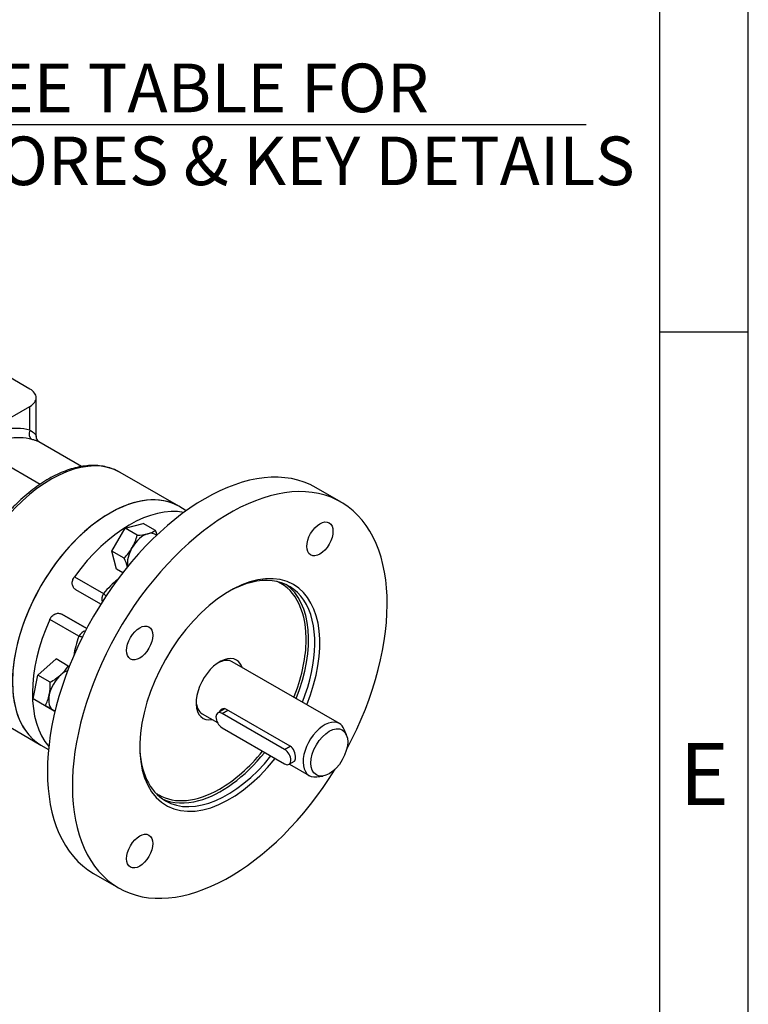
# Model space of a CAD drawing. Units: millimetres. Extents: x 0 to 530, y -61 to 292.
# Drawn here: x 373 to 414, y 60 to 116 of the extents above; entities that cross this region are included whole.
import ezdxf
from ezdxf.enums import TextEntityAlignment as Align

# ---------------------------------------------------------------- set-up
doc = ezdxf.new("R2010")
doc.units = ezdxf.units.MM
for name, color, linetype in [('Default', 7, 'Continuous'), ('HSM8X20ZP', 7, 'Continuous'), ('IW4A473', 7, 'Continuous'), ('IW4C13-3', 7, 'Continuous'), ('IW4C142', 7, 'Continuous'), ('K5X5X30', 7, 'Continuous')]:
    doc.layers.add(name, color=color, linetype=linetype)
doc.styles.add('SEACAD_Arial', font='arial.ttf')
doc.dimstyles.new('RG_-_ISO_Radial', dxfattribs={"dimtxt": 2.75, "dimasz": 2.75, "dimexe": 1.375, "dimexo": 1.375, "dimgap": 1.375, "dimtad": 0, "dimtih": 1, "dimtoh": 1, "dimdec": 0, "dimlfac": 3.0003, "dimdsep": 46, "dimtxsty": 'SEACAD_Arial', "dimblk1": '_SE_FILLED', "dimblk2": '_SE_FILLED', "dimsah": 1, "dimcen": 1.375, "dimadec": 0, "dimazin": 0, "dimtfac": 1, "dimtofl": 0, "dimtmove": 0, "dimatfit": 3, "dimfxl": 1, "dimtolj": 1, "dimarcsym": 0})

# ---------------------------------------------------------------- blocks, each defined once
blk = doc.blocks.new('SE14')
at = {"layer": 'HSM8X20ZP', "color": 7, "linetype": 'Continuous'}
for p, q in [((378.716, 87.413), (379.741, 87.688)), ((380.437, 87.286), (379.741, 87.688)), ((377.965, 86.113), (378.716, 87.413)), ((379.412, 87.011), (378.716, 87.413)), ((378.24, 85.088), (377.965, 86.113)), ((378.661, 85.711), (377.965, 86.113)), ((378.586, 84.888), (378.24, 85.088)), ((373.785, 79.105), (374.81, 80.014)), ((375.506, 79.613), (374.81, 80.014)), ((375.506, 79.613), (375.572, 79.575)), ((373.51, 77.763), (373.785, 79.105)), ((374.481, 78.704), (373.785, 79.105)), ((374.261, 77.329), (373.51, 77.763)), ((374.206, 77.361), (373.51, 77.763)), ((374.664, 77.097), (374.206, 77.361)), ((374.751, 77.046), (374.261, 77.329)), ((374.765, 77.039), (374.664, 77.097))]:
    blk.add_line(p, q, dxfattribs=at)
for centre, radius, start, end in [((376.303, 87.908), 3.235, 330.485, 343.9131), ((379.226, 90.248), 3.242, 273.2777, 283.9246), ((379.618, 88.599), 1.547, 284.5166, 301.9363), ((377.541, 85.829), 3.242, 21.9172, 26.7223), ((376.328, 87.957), 3.238, 316.0914, 329.5105), ((375.853, 84.288), 3.148, 17.0403, 26.881), ((372.965, 81.556), 3.23, 297.9904, 310.8034), ((373.424, 80.963), 2.482, 311.7253, 327.0376), ((371.314, 78.586), 3.169, 349.0731, 2.1331), ((371.981, 78.494), 2.497, 333.0099, 348.2272)]:
    blk.add_arc(centre, radius, start, end, dxfattribs=at)
for centre, major_axis, start_param, end_param in [((379.768, 85.939), (0.65, 1.126), 0.523599, 1.570796), ((379.768, 85.939), (-0.65, -1.126), 3.010699, 3.665191), ((379.768, 85.939), (-0.65, -1.126), 4.712389, 5.668103), ((375.314, 78.223), (-0.65, -1.126), 4.18879, 5.235988), ((375.314, 78.223), (0.65, 1.126), 0.615082, 1.047198), ((375.314, 78.223), (-0.65, -1.126), 5.235988, 6.283185), ((375.314, 78.223), (0.65, 1.126), 3.141593, 3.272486)]:
    blk.add_ellipse(centre, major_axis=major_axis, ratio=0.57735, start_param=start_param, end_param=end_param, dxfattribs=at)
at = {"layer": 'IW4A473', "color": 7, "linetype": 'Continuous'}
for p, q in [((373.334, 95.288), (363.717, 100.84)), ((373.685, 92.61), (373.685, 94.798)), ((369.374, 92.022), (373.334, 94.308)), ((373.334, 92.96), (373.334, 94.308)), ((376.257, 90.905), (373.838, 92.302)), ((373.905, 89.896), (370.505, 91.858)), ((381.759, 88.652), (378.436, 90.571)), ((371.924, 76.317), (373.959, 75.142))]:
    blk.add_line(p, q, dxfattribs=at)
blk.add_arc((374.048, 92.596), 0.362, 177.6605, 234.7021, dxfattribs=at)
for centre, major_axis, ratio, start_param, end_param in [((372.485, 94.798), (-1.2, 0), 0.57735, 2.356194, 3.926991), ((370.222, 86.306), (3.7, 6.409), 0.57735, 0.148637, 0.785398), ((370.505, 86.143), (3.5, 6.062), 0.57735, 0.148637, 0.785398), ((373.617, 92.797), (0.107, 0.386), 0.807494, 1.364349, 2.935145), ((374.536, 83.816), (-3.9, -6.755), 0.57735, 3.155596, 4.383865), ((374.536, 83.816), (-3.9, -6.755), 0.57735, 3.141593, 3.155596), ((377.859, 81.897), (-3.9, -6.755), 0.57735, 3.141593, 6.283185)]:
    blk.add_ellipse(centre, major_axis=major_axis, ratio=ratio, start_param=start_param, end_param=end_param, dxfattribs=at)
for points, knots in [([(373.334, 92.96), (373.441, 92.9), (373.521, 92.843), (373.607, 92.76), (373.63, 92.733), (373.665, 92.681), (373.676, 92.656), (373.684, 92.624), (373.685, 92.615), (373.685, 92.607)], [0, 0, 0, 0, 0.25, 0.25, 0.375, 0.375, 0.5, 0.5, 0.5513849, 0.5513849, 0.5513849, 0.5513849]), ([(373.84, 92.3), (373.822, 92.311), (373.796, 92.323), (373.746, 92.344), (373.726, 92.351), (373.682, 92.367), (373.658, 92.375), (373.579, 92.4), (373.518, 92.418), (373.448, 92.437)], [0.6333905, 0.6333905, 0.6333905, 0.6333905, 0.75, 0.75, 0.8125, 0.8125, 0.875, 0.875, 1, 1, 1, 1]), ([(378.373, 90.598), (378.315, 90.632), (378.162, 90.72), (377.854, 90.832), (377.475, 90.924), (377.073, 90.967), (376.655, 90.962), (376.222, 90.908), (375.778, 90.806), (375.324, 90.657), (374.866, 90.46), (374.405, 90.218), (373.946, 89.933), (373.491, 89.606), (373.043, 89.24), (372.611, 88.841), (372.3, 88.527), (372.155, 88.364), (372.138, 88.344)], [0, 0, 0, 0, 0.031844, 0.098622, 0.165496, 0.232704, 0.300396, 0.36861, 0.43729, 0.506325, 0.575595, 0.644992, 0.714437, 0.783868, 0.853261, 0.922608, 0.991906, 1, 1, 1, 1])]:
    blk.add_open_spline(points, degree=3, knots=knots, dxfattribs=at)
at = {"layer": 'IW4C13-3', "color": 7, "linetype": 'Continuous'}
for p, q in [((390.947, 88.89), (389.533, 89.706)), ((382.185, 88.406), (381.759, 88.652)), ((375.854, 84.671), (377.5, 83.721)), ((377.346, 83.117), (375.935, 83.932)), ((377.346, 83.117), (375.935, 83.932)), ((376.546, 81.732), (375.135, 82.546)), ((375.135, 82.546), (376.546, 81.732)), ((376.1, 81.296), (374.454, 82.247)), ((373.959, 75.142), (374.385, 74.896)), ((376.933, 67.883), (378.347, 67.066))]:
    blk.add_line(p, q, dxfattribs=at)
for centre, radius, start, end in [((380.165, 86.044), 3.536, 221.0727, 224.397), ((375.431, 77.856), 3.505, 75.3829, 79.0082)]:
    blk.add_arc(centre, radius, start, end, dxfattribs=at)
for centre, major_axis, ratio, start_param, end_param in [((383.233, 78.794), (-6.3, -10.912), 0.57735, 3.141593, 6.283185), ((384.647, 77.978), (-6.3, -10.912), 0.57735, 1.622631, 6.283185), ((377.859, 81.897), (3.9, 6.755), 0.57735, 0, 3.141593), ((378.991, 81.244), (3.9, 6.755), 0.57735, 0.197088, 1.390331), ((384.647, 77.978), (3.605, 6.244), 0.57735, 0, 4.45658), ((384.506, 78.06), (-3.505, -6.071), 0.57735, 1.815749, 3.912825), ((378.991, 81.244), (2.3, 3.984), 0.57735, 0.997891, 1.261543), ((384.082, 78.305), (-3.455, -5.984), 0.57735, 2.317133, 3.198929), ((384.152, 78.264), (3.505, 6.071), 0.57735, 4.957342, 6.232728), ((384.647, 77.978), (3.605, 6.244), 0.57735, 4.950414, 6.283185), ((377.924, 83.476), (-0.3, -0.52), 0.816497, 4.712389, 5.583723), ((378.991, 81.244), (-3.9, -6.755), 0.57735, 4.892854, 6.086098), ((376.524, 81.051), (-0.3, -0.52), 0.816497, 3.841055, 4.712389), ((378.991, 81.244), (-2.3, -3.984), 0.57735, 5.021643, 5.285294), ((384.082, 78.305), (-3.455, -5.984), 0.57735, 1.819368, 2.317133), ((384.082, 78.305), (0.95, 1.645), 0.57735, 0, 3.604547), ((383.94, 78.386), (-0.85, -1.472), 0.57735, 3.141593, 3.869773), ((384.082, 78.305), (0.95, 1.645), 0.57735, 5.820231, 6.283185), ((383.94, 78.386), (-0.85, -1.472), 0.57735, 5.555005, 6.283185), ((384.506, 78.06), (-3.505, -6.071), 0.57735, 5.511953, 6.283185), ((384.152, 78.264), (3.505, 6.071), 0.57735, 3.669671, 4.44911), ((384.082, 78.305), (-3.455, -5.984), 0.57735, 0.781248, 1.303615), ((384.506, 78.06), (-3.505, -6.071), 0.57735, 0, 1.307518), ((384.647, 77.978), (-6.3, -10.912), 0.57735, 0, 1.518962), ((384.082, 78.305), (-3.455, -5.984), 0.57735, 6.225849, 6.283185), ((384.082, 78.305), (-3.455, -5.984), 0.57735, 0, 0.781248), ((384.152, 78.264), (3.505, 6.071), 0.57735, 3.19205, 3.669671)]:
    blk.add_ellipse(centre, major_axis=major_axis, ratio=ratio, start_param=start_param, end_param=end_param, dxfattribs=at)
for centre in [(389.747, 86.811), (379.547, 80.922), (379.547, 69.144)]:
    blk.add_ellipse(centre, major_axis=(-0.525, -0.909), ratio=0.57735, dxfattribs=at)
for points, knots in [([(375.935, 83.932), (375.907, 83.948), (375.882, 83.967), (375.836, 84.011), (375.815, 84.037), (375.78, 84.092), (375.766, 84.121), (375.745, 84.185), (375.737, 84.218), (375.729, 84.287), (375.729, 84.322), (375.735, 84.394), (375.742, 84.431), (375.763, 84.502), (375.776, 84.537), (375.811, 84.606), (375.831, 84.64), (375.854, 84.671)], [0, 0, 0, 0, 0.125, 0.125, 0.25, 0.25, 0.375, 0.375, 0.5, 0.5, 0.625, 0.625, 0.75, 0.75, 0.875, 0.875, 1, 1, 1, 1]), ([(374.454, 82.247), (374.47, 82.283), (374.488, 82.316), (374.531, 82.38), (374.555, 82.41), (374.606, 82.464), (374.634, 82.487), (374.693, 82.529), (374.724, 82.547), (374.787, 82.574), (374.82, 82.584), (374.886, 82.597), (374.919, 82.6), (375.016, 82.596), (375.079, 82.578), (375.135, 82.546)], [0, 0, 0, 0, 0.125, 0.125, 0.25, 0.25, 0.375, 0.375, 0.5, 0.5, 0.625, 0.625, 0.75, 0.75, 1, 1, 1, 1])]:
    blk.add_open_spline(points, degree=3, knots=knots, dxfattribs=at)
at = {"layer": 'IW4C142', "color": 7, "linetype": 'Continuous'}
for p, q in [((390.848, 76.361), (384.79, 79.858)), ((383.09, 76.914), (383.945, 76.421)), ((388.071, 75.083), (384.465, 77.165)), ((391.251, 75.714), (391.121, 76.032)), ((388.02, 74.068), (389.148, 73.416)), ((389.569, 73.344), (389.91, 73.391))]:
    blk.add_line(p, q, dxfattribs=at)
for start_param, end_param in [(0, 3.562127), (5.862651, 6.283185)]:
    blk.add_ellipse((389.998, 74.889), major_axis=(0.85, 1.472), ratio=0.57735, start_param=start_param, end_param=end_param, dxfattribs=at)
blk.add_ellipse((390.281, 74.725), major_axis=(-0.735, -1.272), ratio=0.57735, dxfattribs=at)
for points, knots in [([(384.465, 77.165), (384.371, 77.219), (384.267, 77.219), (384.134, 77.143), (384.094, 77.091), (384.073, 77.026)], [0, 0, 0, 0, 0.25, 0.25, 0.4208205, 0.4208205, 0.4208205, 0.4208205]), ([(388.294, 74.226), (388.294, 74.226), (388.294, 74.226), (388.345, 74.255), (388.372, 74.332), (388.372, 74.546), (388.346, 74.682), (388.243, 74.924), (388.165, 75.028), (388.071, 75.083)], [0.2498497, 0.2498497, 0.2498497, 0.2498497, 0.25, 0.25, 0.5, 0.5, 0.75, 0.75, 1, 1, 1, 1])]:
    blk.add_open_spline(points, degree=3, knots=knots, dxfattribs=at)
at = {"layer": 'K5X5X30', "color": 7, "linetype": 'Continuous'}
for p, q in [((384.37, 77.197), (383.964, 76.963)), ((384.214, 76.938), (384.536, 77.124)), ((387.749, 74.897), (384.214, 76.938)), ((384.214, 76.122), (387.749, 74.08)), ((387.749, 74.897), (388.071, 75.083)), ((387.999, 74.056), (388.315, 74.238))]:
    blk.add_line(p, q, dxfattribs=at)
for centre, major_axis in [((384.214, 76.53), (0.25, -0.433)), ((387.749, 74.489), (-0.25, 0.433))]:
    blk.add_ellipse(centre, major_axis=major_axis, ratio=0.57735, start_param=2.356195, end_param=5.497787, dxfattribs=at)
blk = doc.blocks.new('DMBLK280')
at = {"layer": 'Default', "linetype": 'Continuous'}
blk.add_hatch(color=7, dxfattribs=at).paths.add_polyline_path([(349.295, 144.469), (347.541, 146.636), (348.497, 144.018)])
at = {"layer": 'Default', "color": 7, "linetype": 'Continuous'}
for p, q in [((347.541, 146.636), (368.143, 110.262)), ((368.143, 110.262), (404.818, 110.262))]:
    blk.add_line(p, q, dxfattribs=at)
at = {"layer": 'Default', "color": 7, "linetype": 'Continuous', "style": 'SEACAD_Arial'}
for s, p in [('SEE TABLE FOR', (369.106, 113.699)), ('BORES & KEY DETAILS', (369.106, 109.574))]:
    blk.add_text(s, height=2.75, dxfattribs=at).set_placement(p, align=Align.TOP_LEFT)
blk = doc.blocks.new('_SE_FILLED')
at = {"color": 0}
blk.add_line((0, 0), (-1, 0), dxfattribs=at)
blk.add_solid([(0, 0), (-1, -0.1665), (-1, 0.1665), (0, 0)], dxfattribs=at)
blk = doc.blocks.new('A3_Frame_Publicity')
at = {"layer": 'Default', "color": 7, "linetype": 'Continuous'}
for p, q in [((400, 0), (400, 287)), ((395, 5), (395, 282)), ((400, 93.5), (395, 93.5))]:
    blk.add_line(p, q, dxfattribs=at)
at = {"layer": 'Default', "insert": (397.503, 68.502), "char_height": 3.5, "width": 3, "attachment_point": 5}
blk.add_mtext('{\\fArial Narrow|b0||i0||c0|p34;\\C7;\\H3.5;\\W1.;E}', dxfattribs=at)

msp = doc.modelspace()

# ---------------------------------------------------------------- block references
at = {"layer": 'Default', "color": 7}
msp.add_blockref('A3_Frame_Publicity', (14, 5), dxfattribs=at)
at = {"layer": 'Default'}
msp.add_blockref('SE14', (0, 0), dxfattribs=at)

# ---------------------------------------------------------------- dimensions: what is measured, and where the dimension line sits
at = {"layer": 'Default', "color": 7, "linetype": 'Continuous'}
dim = msp.add_diameter_dim_2p(p1=(337.0275, 165.1969), p2=(347.5405, 146.6362), text='\\A1;SEE TABLE FOR {}\\PBORES & KEY DETAILS', dimstyle='RG_-_ISO_Radial', dxfattribs=at)
dim.commit()
dim.dimension.update_dxf_attribs({"geometry": 'DMBLK280', "text_midpoint": (368.1434, 110.2619), "dimtype": 163})

doc.saveas('drawing.dxf')
